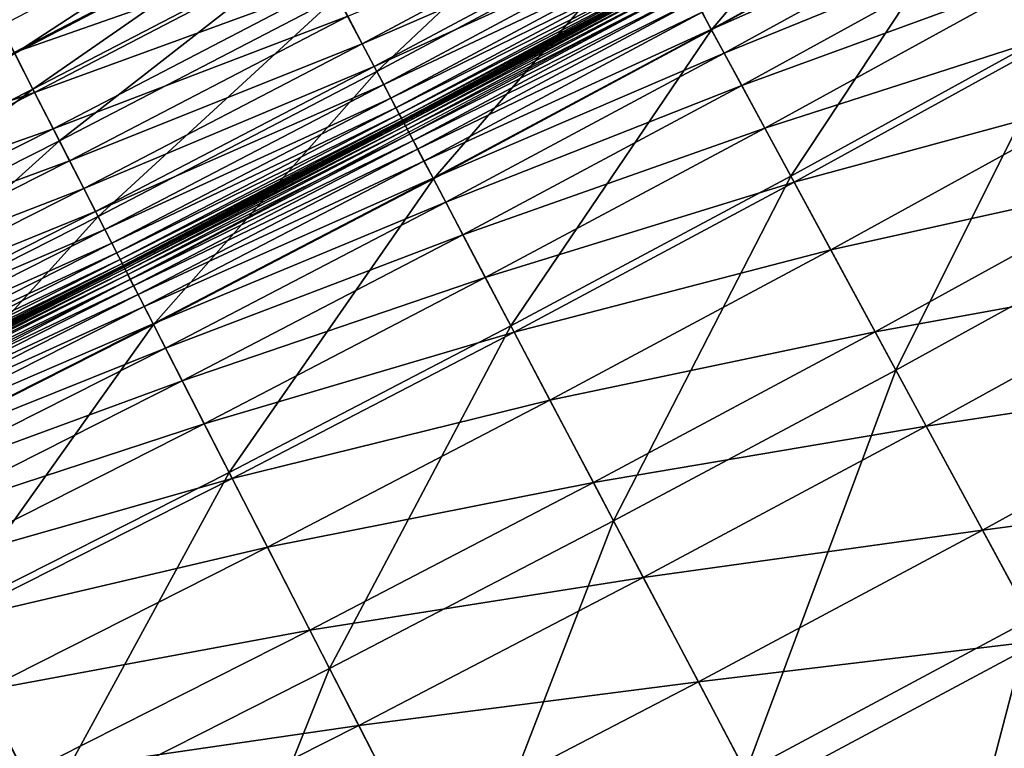
# Model space of a CAD drawing. Extents: x -0.67 to 2.33, y -1.48 to 1.51.
# Drawn here: x 1.4 to 1.45, y -1.13 to -1.1 of the extents above; entities that cross this region are included whole.
import ezdxf

# ---------------------------------------------------------------- set-up
doc = ezdxf.new("R2010")
doc.units = 0
doc.header["$MEASUREMENT"] = 0
doc.layers.get('0').update_dxf_attribs({"linetype": 'CONTINUOUS'})

msp = doc.modelspace()

# ---------------------------------------------------------------- linework, layer by layer
for points in [[(1.428677, -1.064541, -0.322718), (1.381772, -1.127326, -0.304731), (1.366923, -1.097125, -0.322718)], [(1.428677, -1.064541, -0.322718), (1.445226, -1.093845, -0.304731), (1.381772, -1.127326, -0.304731)], [(1.462297, -1.086777, -0.310999), (1.449544, -1.093978, -0.310999), (1.453297, -1.100717, -0.306718)], [(1.446808, -1.089067, -0.314118), (1.434029, -1.096089, -0.314118), (1.436707, -1.101031, -0.310999)], [(1.446808, -1.089067, -0.314118), (1.436707, -1.101031, -0.310999), (1.449544, -1.093978, -0.310999)], [(1.432148, -1.092618, -0.316309), (1.419329, -1.099471, -0.316309), (1.42117, -1.102963, -0.314118)], [(1.432148, -1.092618, -0.316309), (1.42117, -1.102963, -0.314118), (1.434029, -1.096089, -0.314118)], [(1.449527, -1.093949, 0.018375), (1.436692, -1.101002, 0.018375), (1.436262, -1.10021, 0.01888)], [(1.45014, -1.095049, 0.018037), (1.436692, -1.101002, 0.018375), (1.449527, -1.093949, 0.018375)], [(1.449544, -1.093978, -0.310999), (1.436707, -1.101031, -0.310999), (1.440383, -1.107813, -0.306718)], [(1.449544, -1.093978, -0.310999), (1.440383, -1.107813, -0.306718), (1.453297, -1.100717, -0.306718)], [(1.416538, -1.094176, -0.319631), (1.403702, -1.100848, -0.319631), (1.404357, -1.102127, -0.318833)], [(1.416538, -1.094176, -0.319631), (1.404357, -1.102127, -0.318833), (1.417208, -1.095447, -0.318833)], [(1.433333, -1.094805, 0.179039), (1.420488, -1.101671, 0.179039), (1.419814, -1.10039, 0.179531)], [(1.433904, -1.095859, 0.178383), (1.420488, -1.101671, 0.179039), (1.433333, -1.094805, 0.179039)], [(1.417184, -1.095401, 0.180264), (1.404333, -1.10208, 0.180264), (1.403307, -1.100078, 0.180338)], [(1.418153, -1.097239, 0.180121), (1.404333, -1.10208, 0.180264), (1.417184, -1.095401, 0.180264)], [(1.417208, -1.095447, -0.318833), (1.404357, -1.102127, -0.318833), (1.405203, -1.103778, -0.317804)], [(1.417208, -1.095447, -0.318833), (1.405203, -1.103778, -0.317804), (1.418073, -1.097089, -0.317804)], [(1.45014, -1.095049, 0.018037), (1.437292, -1.102109, 0.018037), (1.436692, -1.101002, 0.018375)], [(1.45097, -1.09654, 0.017832), (1.437292, -1.102109, 0.018037), (1.45014, -1.095049, 0.018037)], [(1.433904, -1.095859, 0.178383), (1.421047, -1.102731, 0.178383), (1.420488, -1.101671, 0.179039)], [(1.434352, -1.096686, 0.17751), (1.421047, -1.102731, 0.178383), (1.433904, -1.095859, 0.178383)], [(1.434029, -1.096089, -0.314118), (1.42117, -1.102963, -0.314118), (1.423791, -1.107936, -0.310999)], [(1.434029, -1.096089, -0.314118), (1.423791, -1.107936, -0.310999), (1.436707, -1.101031, -0.310999)], [(1.434352, -1.096686, 0.17751), (1.421486, -1.103563, 0.17751), (1.421047, -1.102731, 0.178383)], [(1.434689, -1.097307, 0.176236), (1.421486, -1.103563, 0.17751), (1.434352, -1.096686, 0.17751)], [(1.45097, -1.09654, 0.017832), (1.438104, -1.103609, 0.017832), (1.437292, -1.102109, 0.018037)], [(1.45206, -1.098496, 0.017727), (1.438104, -1.103609, 0.017832), (1.45097, -1.09654, 0.017832)], [(1.418153, -1.097239, 0.180121), (1.405281, -1.103929, 0.180121), (1.404333, -1.10208, 0.180264)], [(1.418073, -1.097089, -0.317804), (1.405203, -1.103778, -0.317804), (1.406431, -1.106174, -0.316309)], [(1.419032, -1.098908, 0.179884), (1.405281, -1.103929, 0.180121), (1.418153, -1.097239, 0.180121)], [(1.418073, -1.097089, -0.317804), (1.406431, -1.106174, -0.316309), (1.419329, -1.099471, -0.316309)], [(1.434689, -1.097307, 0.176236), (1.421815, -1.104188, 0.176236), (1.421486, -1.103563, 0.17751)], [(1.43493, -1.097752, 0.174346), (1.421815, -1.104188, 0.176236), (1.434689, -1.097307, 0.176236)], [(1.43493, -1.097752, 0.174346), (1.422052, -1.104636, 0.174346), (1.421815, -1.104188, 0.176236)], [(1.435092, -1.098051, 0.171626), (1.422052, -1.104636, 0.174346), (1.43493, -1.097752, 0.174346)], [(1.435092, -1.098051, 0.171626), (1.42221, -1.104936, 0.171626), (1.422052, -1.104636, 0.174346)], [(1.43519, -1.098231, 0.167861), (1.42221, -1.104936, 0.171626), (1.435092, -1.098051, 0.171626)], [(1.43519, -1.098231, 0.167861), (1.422306, -1.105118, 0.167861), (1.42221, -1.104936, 0.171626)], [(1.435241, -1.098325, 0.162837), (1.422306, -1.105118, 0.167861), (1.43519, -1.098231, 0.167861)], [(1.435241, -1.098325, 0.162837), (1.422355, -1.105212, 0.162837), (1.422306, -1.105118, 0.167861)], [(1.435259, -1.098359, 0.156338), (1.422355, -1.105212, 0.162837), (1.435241, -1.098325, 0.162837)], [(1.435259, -1.098359, 0.156338), (1.422373, -1.105246, 0.156338), (1.422355, -1.105212, 0.162837)], [(1.435262, -1.098364, 0.14815), (1.422373, -1.105246, 0.156338), (1.435259, -1.098359, 0.156338)], [(1.435262, -1.098364, 0.14815), (1.422376, -1.105251, 0.14815), (1.422373, -1.105246, 0.156338)], [(1.435262, -1.098364, 0.064421), (1.422376, -1.105251, 0.064421), (1.422376, -1.105251, 0.076037)], [(1.435262, -1.098364, 0.064421), (1.422376, -1.105251, 0.076037), (1.435262, -1.098364, 0.076037)], [(1.435262, -1.098364, 0.076037), (1.422376, -1.105251, 0.076037), (1.422376, -1.105251, 0.088544)], [(1.435262, -1.098364, 0.076037), (1.422376, -1.105251, 0.088544), (1.435262, -1.098364, 0.088544)], [(1.435262, -1.098364, 0.088544), (1.422376, -1.105251, 0.088544), (1.422376, -1.105251, 0.101477)], [(1.435262, -1.098364, 0.088544), (1.422376, -1.105251, 0.101477), (1.435262, -1.098364, 0.101477)], [(1.435262, -1.098364, 0.101477), (1.422376, -1.105251, 0.101477), (1.422376, -1.105251, 0.11437)], [(1.435262, -1.098364, 0.101477), (1.422376, -1.105251, 0.11437), (1.435262, -1.098364, 0.11437)], [(1.435262, -1.098364, 0.11437), (1.422376, -1.105251, 0.11437), (1.422376, -1.105251, 0.126757)], [(1.435262, -1.098364, 0.11437), (1.422376, -1.105251, 0.126757), (1.435262, -1.098364, 0.126757)], [(1.435262, -1.098364, 0.126757), (1.422376, -1.105251, 0.126757), (1.422376, -1.105251, 0.138173)], [(1.435262, -1.098364, 0.126757), (1.422376, -1.105251, 0.138173), (1.435262, -1.098364, 0.138173)], [(1.435262, -1.098364, 0.054164), (1.422376, -1.105251, 0.054164), (1.422376, -1.105251, 0.064421)], [(1.435262, -1.098364, 0.054164), (1.422376, -1.105251, 0.064421), (1.435262, -1.098364, 0.064421)], [(1.435262, -1.098364, 0.138173), (1.422376, -1.105251, 0.138173), (1.422376, -1.105251, 0.14815)], [(1.435262, -1.098364, 0.138173), (1.422376, -1.105251, 0.14815), (1.435262, -1.098364, 0.14815)], [(1.435263, -1.098365, 0.04562), (1.422376, -1.105251, 0.054164), (1.435262, -1.098364, 0.054164)], [(1.435263, -1.098365, 0.04562), (1.422377, -1.105253, 0.04562), (1.422376, -1.105251, 0.054164)], [(1.435269, -1.098378, 0.038705), (1.422377, -1.105253, 0.04562), (1.435263, -1.098365, 0.04562)], [(1.435269, -1.098378, 0.038705), (1.422383, -1.105265, 0.038705), (1.422377, -1.105253, 0.04562)], [(1.435287, -1.098411, 0.033224), (1.422383, -1.105265, 0.038705), (1.435269, -1.098378, 0.038705)], [(1.435287, -1.098411, 0.033224), (1.422401, -1.105299, 0.033224), (1.422383, -1.105265, 0.038705)], [(1.435323, -1.098476, 0.028983), (1.422401, -1.105299, 0.033224), (1.435287, -1.098411, 0.033224)], [(1.435323, -1.098476, 0.028983), (1.422436, -1.105364, 0.028983), (1.422401, -1.105299, 0.033224)], [(1.435381, -1.098583, 0.025787), (1.422436, -1.105364, 0.028983), (1.435323, -1.098476, 0.028983)], [(1.435381, -1.098583, 0.025787), (1.422493, -1.105472, 0.025787), (1.422436, -1.105364, 0.028983)], [(1.435467, -1.098743, 0.023441), (1.422493, -1.105472, 0.025787), (1.435381, -1.098583, 0.025787)], [(1.45206, -1.098496, 0.017727), (1.439171, -1.105578, 0.017727), (1.438104, -1.103609, 0.017832)], [(1.453452, -1.100995, 0.017688), (1.439171, -1.105578, 0.017727), (1.45206, -1.098496, 0.017727)], [(1.419032, -1.098908, 0.179884), (1.406141, -1.105608, 0.179884), (1.405281, -1.103929, 0.180121)], [(1.419814, -1.10039, 0.179531), (1.406141, -1.105608, 0.179884), (1.419032, -1.098908, 0.179884)], [(1.435467, -1.098743, 0.023441), (1.422577, -1.105633, 0.023441), (1.422493, -1.105472, 0.025787)], [(1.435588, -1.098966, 0.02175), (1.422577, -1.105633, 0.023441), (1.435467, -1.098743, 0.023441)], [(1.435588, -1.098966, 0.02175), (1.422696, -1.105858, 0.02175), (1.422577, -1.105633, 0.023441)], [(1.435749, -1.099263, 0.020521), (1.422696, -1.105858, 0.02175), (1.435588, -1.098966, 0.02175)], [(1.419329, -1.099471, -0.316309), (1.406431, -1.106174, -0.316309), (1.408231, -1.109688, -0.314118)], [(1.419329, -1.099471, -0.316309), (1.408231, -1.109688, -0.314118), (1.42117, -1.102963, -0.314118)], [(1.435749, -1.099263, 0.020521), (1.422853, -1.106157, 0.020521), (1.422696, -1.105858, 0.02175)], [(1.435962, -1.099656, 0.019584), (1.422853, -1.106157, 0.020521), (1.435749, -1.099263, 0.020521)], [(1.435962, -1.099656, 0.019584), (1.423061, -1.106552, 0.019584), (1.422853, -1.106157, 0.020521)], [(1.436262, -1.10021, 0.01888), (1.423061, -1.106552, 0.019584), (1.435962, -1.099656, 0.019584)], [(1.419814, -1.10039, 0.179531), (1.406905, -1.1071, 0.179531), (1.406141, -1.105608, 0.179884)], [(1.420488, -1.101671, 0.179039), (1.406905, -1.1071, 0.179531), (1.419814, -1.10039, 0.179531)], [(1.436262, -1.10021, 0.01888), (1.423355, -1.107109, 0.01888), (1.423061, -1.106552, 0.019584)], [(1.436692, -1.101002, 0.018375), (1.423355, -1.107109, 0.01888), (1.436262, -1.10021, 0.01888)], [(1.453297, -1.100717, -0.306718), (1.440383, -1.107813, -0.306718), (1.445254, -1.116801, -0.301044)], [(1.453297, -1.100717, -0.306718), (1.445254, -1.116801, -0.301044), (1.458272, -1.109648, -0.301044)], [(1.436692, -1.101002, 0.018375), (1.423775, -1.107906, 0.018375), (1.423355, -1.107109, 0.01888)], [(1.437292, -1.102109, 0.018037), (1.423775, -1.107906, 0.018375), (1.436692, -1.101002, 0.018375)], [(1.436707, -1.101031, -0.310999), (1.423791, -1.107936, -0.310999), (1.427387, -1.114759, -0.306718)], [(1.436707, -1.101031, -0.310999), (1.427387, -1.114759, -0.306718), (1.440383, -1.107813, -0.306718)], [(1.453452, -1.100995, 0.017688), (1.440534, -1.108093, 0.017688), (1.439171, -1.105578, 0.017727)], [(1.455189, -1.104113, 0.017682), (1.440534, -1.108093, 0.017688), (1.453452, -1.100995, 0.017688)], [(1.420488, -1.101671, 0.179039), (1.407565, -1.108387, 0.179039), (1.406905, -1.1071, 0.179531)], [(1.421047, -1.102731, 0.178383), (1.407565, -1.108387, 0.179039), (1.420488, -1.101671, 0.179039)], [(1.405281, -1.103929, 0.180121), (1.391407, -1.108611, 0.180264), (1.404333, -1.10208, 0.180264)], [(1.404357, -1.102127, -0.318833), (1.392257, -1.110318, -0.317804), (1.405203, -1.103778, -0.317804)], [(1.437292, -1.102109, 0.018037), (1.424362, -1.10902, 0.018037), (1.423775, -1.107906, 0.018375)], [(1.438104, -1.103609, 0.017832), (1.424362, -1.10902, 0.018037), (1.437292, -1.102109, 0.018037)], [(1.421047, -1.102731, 0.178383), (1.408112, -1.109454, 0.178383), (1.407565, -1.108387, 0.179039)], [(1.421486, -1.103563, 0.17751), (1.408112, -1.109454, 0.178383), (1.421047, -1.102731, 0.178383)], [(1.42117, -1.102963, -0.314118), (1.408231, -1.109688, -0.314118), (1.410795, -1.11469, -0.310999)], [(1.42117, -1.102963, -0.314118), (1.410795, -1.11469, -0.310999), (1.423791, -1.107936, -0.310999)], [(1.421486, -1.103563, 0.17751), (1.408541, -1.110291, 0.17751), (1.408112, -1.109454, 0.178383)], [(1.421815, -1.104188, 0.176236), (1.408541, -1.110291, 0.17751), (1.421486, -1.103563, 0.17751)], [(1.438104, -1.103609, 0.017832), (1.425158, -1.110529, 0.017832), (1.424362, -1.10902, 0.018037)], [(1.439171, -1.105578, 0.017727), (1.425158, -1.110529, 0.017832), (1.438104, -1.103609, 0.017832)], [(1.405281, -1.103929, 0.180121), (1.392333, -1.110471, 0.180121), (1.391407, -1.108611, 0.180264)], [(1.405203, -1.103778, -0.317804), (1.392257, -1.110318, -0.317804), (1.393457, -1.112728, -0.316309)], [(1.406141, -1.105608, 0.179884), (1.392333, -1.110471, 0.180121), (1.405281, -1.103929, 0.180121)], [(1.405203, -1.103778, -0.317804), (1.393457, -1.112728, -0.316309), (1.406431, -1.106174, -0.316309)], [(1.455189, -1.104113, 0.017682), (1.442235, -1.111231, 0.017682), (1.440534, -1.108093, 0.017688)], [(1.457294, -1.107893, 0.017682), (1.442235, -1.111231, 0.017682), (1.455189, -1.104113, 0.017682)], [(1.421815, -1.104188, 0.176236), (1.408863, -1.11092, 0.176236), (1.408541, -1.110291, 0.17751)], [(1.422052, -1.104636, 0.174346), (1.408863, -1.11092, 0.176236), (1.421815, -1.104188, 0.176236)], [(1.422052, -1.104636, 0.174346), (1.409094, -1.111371, 0.174346), (1.408863, -1.11092, 0.176236)], [(1.42221, -1.104936, 0.171626), (1.409094, -1.111371, 0.174346), (1.422052, -1.104636, 0.174346)], [(1.42221, -1.104936, 0.171626), (1.409249, -1.111673, 0.171626), (1.409094, -1.111371, 0.174346)], [(1.422306, -1.105118, 0.167861), (1.409249, -1.111673, 0.171626), (1.42221, -1.104936, 0.171626)], [(1.422306, -1.105118, 0.167861), (1.409343, -1.111856, 0.167861), (1.409249, -1.111673, 0.171626)], [(1.422355, -1.105212, 0.162837), (1.409343, -1.111856, 0.167861), (1.422306, -1.105118, 0.167861)], [(1.422355, -1.105212, 0.162837), (1.409391, -1.11195, 0.162836), (1.409343, -1.111856, 0.167861)], [(1.422373, -1.105246, 0.156338), (1.409391, -1.11195, 0.162836), (1.422355, -1.105212, 0.162837)], [(1.422373, -1.105246, 0.156338), (1.409409, -1.111985, 0.156338), (1.409391, -1.11195, 0.162836)], [(1.422376, -1.105251, 0.14815), (1.409409, -1.111985, 0.156338), (1.422373, -1.105246, 0.156338)], [(1.422376, -1.105251, 0.14815), (1.409411, -1.11199, 0.14815), (1.409409, -1.111985, 0.156338)], [(1.422376, -1.105251, 0.064421), (1.409411, -1.11199, 0.064421), (1.409411, -1.11199, 0.076037)], [(1.422376, -1.105251, 0.064421), (1.409411, -1.11199, 0.076037), (1.422376, -1.105251, 0.076037)], [(1.422376, -1.105251, 0.076037), (1.409411, -1.11199, 0.076037), (1.409411, -1.11199, 0.088544)], [(1.422376, -1.105251, 0.076037), (1.409411, -1.11199, 0.088544), (1.422376, -1.105251, 0.088544)], [(1.422376, -1.105251, 0.088544), (1.409411, -1.11199, 0.088544), (1.409411, -1.11199, 0.101477)], [(1.422376, -1.105251, 0.088544), (1.409411, -1.11199, 0.101477), (1.422376, -1.105251, 0.101477)], [(1.422376, -1.105251, 0.101477), (1.409411, -1.11199, 0.101477), (1.409411, -1.11199, 0.11437)], [(1.422376, -1.105251, 0.101477), (1.409411, -1.11199, 0.11437), (1.422376, -1.105251, 0.11437)], [(1.422376, -1.105251, 0.11437), (1.409411, -1.11199, 0.11437), (1.409411, -1.11199, 0.126757)], [(1.422376, -1.105251, 0.11437), (1.409411, -1.11199, 0.126757), (1.422376, -1.105251, 0.126757)], [(1.422376, -1.105251, 0.126757), (1.409411, -1.11199, 0.126757), (1.409411, -1.11199, 0.138173)], [(1.422376, -1.105251, 0.126757), (1.409411, -1.11199, 0.138173), (1.422376, -1.105251, 0.138173)], [(1.422376, -1.105251, 0.054164), (1.409411, -1.11199, 0.054164), (1.409411, -1.11199, 0.064421)], [(1.422376, -1.105251, 0.054164), (1.409411, -1.11199, 0.064421), (1.422376, -1.105251, 0.064421)], [(1.422376, -1.105251, 0.138173), (1.409411, -1.11199, 0.138173), (1.409411, -1.11199, 0.14815)], [(1.422376, -1.105251, 0.138173), (1.409411, -1.11199, 0.14815), (1.422376, -1.105251, 0.14815)], [(1.422377, -1.105253, 0.04562), (1.409411, -1.11199, 0.054164), (1.422376, -1.105251, 0.054164)], [(1.422377, -1.105253, 0.04562), (1.409412, -1.111992, 0.04562), (1.409411, -1.11199, 0.054164)], [(1.422383, -1.105265, 0.038705), (1.409412, -1.111992, 0.04562), (1.422377, -1.105253, 0.04562)], [(1.422383, -1.105265, 0.038705), (1.409419, -1.112004, 0.038705), (1.409412, -1.111992, 0.04562)], [(1.422401, -1.105299, 0.033224), (1.409419, -1.112004, 0.038705), (1.422383, -1.105265, 0.038705)], [(1.422401, -1.105299, 0.033224), (1.409436, -1.112038, 0.033224), (1.409419, -1.112004, 0.038705)], [(1.422436, -1.105364, 0.028983), (1.409436, -1.112038, 0.033224), (1.422401, -1.105299, 0.033224)], [(1.422436, -1.105364, 0.028983), (1.40947, -1.112104, 0.028983), (1.409436, -1.112038, 0.033224)], [(1.422493, -1.105472, 0.025787), (1.40947, -1.112104, 0.028983), (1.422436, -1.105364, 0.028983)], [(1.422493, -1.105472, 0.025787), (1.409525, -1.112212, 0.025787), (1.40947, -1.112104, 0.028983)], [(1.422577, -1.105633, 0.023441), (1.409525, -1.112212, 0.025787), (1.422493, -1.105472, 0.025787)], [(1.406141, -1.105608, 0.179884), (1.393173, -1.112159, 0.179884), (1.392333, -1.110471, 0.180121)], [(1.406905, -1.1071, 0.179531), (1.393173, -1.112159, 0.179884), (1.406141, -1.105608, 0.179884)], [(1.422577, -1.105633, 0.023441), (1.409608, -1.112374, 0.023441), (1.409525, -1.112212, 0.025787)], [(1.422696, -1.105858, 0.02175), (1.409608, -1.112374, 0.023441), (1.422577, -1.105633, 0.023441)], [(1.422696, -1.105858, 0.02175), (1.409724, -1.1126, 0.02175), (1.409608, -1.112374, 0.023441)], [(1.422853, -1.106157, 0.020521), (1.409724, -1.1126, 0.02175), (1.422696, -1.105858, 0.02175)], [(1.439171, -1.105578, 0.017727), (1.426202, -1.11251, 0.017727), (1.425158, -1.110529, 0.017832)], [(1.440534, -1.108093, 0.017688), (1.426202, -1.11251, 0.017727), (1.439171, -1.105578, 0.017727)], [(1.406431, -1.106174, -0.316309), (1.393457, -1.112728, -0.316309), (1.395217, -1.116262, -0.314118)], [(1.406431, -1.106174, -0.316309), (1.395217, -1.116262, -0.314118), (1.408231, -1.109688, -0.314118)], [(1.422853, -1.106157, 0.020521), (1.409878, -1.1129, 0.020521), (1.409724, -1.1126, 0.02175)], [(1.423061, -1.106552, 0.019584), (1.409878, -1.1129, 0.020521), (1.422853, -1.106157, 0.020521)], [(1.423061, -1.106552, 0.019584), (1.410082, -1.113298, 0.019584), (1.409878, -1.1129, 0.020521)], [(1.423355, -1.107109, 0.01888), (1.410082, -1.113298, 0.019584), (1.423061, -1.106552, 0.019584)], [(1.406905, -1.1071, 0.179531), (1.393921, -1.113659, 0.179531), (1.393173, -1.112159, 0.179884)], [(1.407565, -1.108387, 0.179039), (1.393921, -1.113659, 0.179531), (1.406905, -1.1071, 0.179531)], [(1.423355, -1.107109, 0.01888), (1.410369, -1.113858, 0.01888), (1.410082, -1.113298, 0.019584)], [(1.423775, -1.107906, 0.018375), (1.410369, -1.113858, 0.01888), (1.423355, -1.107109, 0.01888)], [(1.440383, -1.107813, -0.306718), (1.427387, -1.114759, -0.306718), (1.432155, -1.123803, -0.301044)], [(1.440383, -1.107813, -0.306718), (1.432155, -1.123803, -0.301044), (1.445254, -1.116801, -0.301044)], [(1.423775, -1.107906, 0.018375), (1.41078, -1.11466, 0.018375), (1.410369, -1.113858, 0.01888)], [(1.424362, -1.10902, 0.018037), (1.41078, -1.11466, 0.018375), (1.423775, -1.107906, 0.018375)], [(1.423791, -1.107936, -0.310999), (1.410795, -1.11469, -0.310999), (1.414313, -1.121554, -0.306718)], [(1.423791, -1.107936, -0.310999), (1.414313, -1.121554, -0.306718), (1.427387, -1.114759, -0.306718)], [(1.440534, -1.108093, 0.017688), (1.427536, -1.11504, 0.017688), (1.426202, -1.11251, 0.017727)], [(1.442235, -1.111231, 0.017682), (1.427536, -1.11504, 0.017688), (1.440534, -1.108093, 0.017688)], [(1.457294, -1.107893, 0.017682), (1.444297, -1.115035, 0.017682), (1.442235, -1.111231, 0.017682)], [(1.459715, -1.112239, 0.017682), (1.444297, -1.115035, 0.017682), (1.457294, -1.107893, 0.017682)], [(1.407565, -1.108387, 0.179039), (1.394566, -1.114955, 0.179039), (1.393921, -1.113659, 0.179531)], [(1.408112, -1.109454, 0.178383), (1.394566, -1.114955, 0.179039), (1.407565, -1.108387, 0.179039)], [(1.424362, -1.10902, 0.018037), (1.411354, -1.115781, 0.018037), (1.41078, -1.11466, 0.018375)], [(1.425158, -1.110529, 0.017832), (1.411354, -1.115781, 0.018037), (1.424362, -1.10902, 0.018037)], [(1.408112, -1.109454, 0.178383), (1.3951, -1.116028, 0.178383), (1.394566, -1.114955, 0.179039)], [(1.408541, -1.110291, 0.17751), (1.3951, -1.116028, 0.178383), (1.408112, -1.109454, 0.178383)], [(1.458272, -1.109648, -0.301044), (1.445254, -1.116801, -0.301044), (1.451521, -1.128365, -0.293744)], [(1.408231, -1.109688, -0.314118), (1.395217, -1.116262, -0.314118), (1.397722, -1.121294, -0.310999)], [(1.408231, -1.109688, -0.314118), (1.397722, -1.121294, -0.310999), (1.410795, -1.11469, -0.310999)], [(1.408541, -1.110291, 0.17751), (1.395519, -1.116869, 0.17751), (1.3951, -1.116028, 0.178383)], [(1.408863, -1.11092, 0.176236), (1.395519, -1.116869, 0.17751), (1.408541, -1.110291, 0.17751)], [(1.425158, -1.110529, 0.017832), (1.412132, -1.117299, 0.017832), (1.411354, -1.115781, 0.018037)], [(1.426202, -1.11251, 0.017727), (1.412132, -1.117299, 0.017832), (1.425158, -1.110529, 0.017832)], [(1.408863, -1.11092, 0.176236), (1.395834, -1.117502, 0.176236), (1.395519, -1.116869, 0.17751)], [(1.409094, -1.111371, 0.174346), (1.395834, -1.117502, 0.176236), (1.408863, -1.11092, 0.176236)], [(1.409094, -1.111371, 0.174346), (1.39606, -1.117955, 0.174346), (1.395834, -1.117502, 0.176236)], [(1.409249, -1.111673, 0.171626), (1.39606, -1.117955, 0.174346), (1.409094, -1.111371, 0.174346)], [(1.442235, -1.111231, 0.017682), (1.4292, -1.118198, 0.017682), (1.427536, -1.11504, 0.017688)], [(1.444297, -1.115035, 0.017682), (1.4292, -1.118198, 0.017682), (1.442235, -1.111231, 0.017682)], [(1.409249, -1.111673, 0.171626), (1.396211, -1.118259, 0.171626), (1.39606, -1.117955, 0.174346)], [(1.409343, -1.111856, 0.167861), (1.396211, -1.118259, 0.171626), (1.409249, -1.111673, 0.171626)], [(1.409343, -1.111856, 0.167861), (1.396303, -1.118444, 0.167861), (1.396211, -1.118259, 0.171626)], [(1.409391, -1.11195, 0.162836), (1.396303, -1.118444, 0.167861), (1.409343, -1.111856, 0.167861)], [(1.409391, -1.11195, 0.162836), (1.39635, -1.118538, 0.162836), (1.396303, -1.118444, 0.167861)], [(1.409409, -1.111985, 0.156338), (1.39635, -1.118538, 0.162836), (1.409391, -1.11195, 0.162836)], [(1.409409, -1.111985, 0.156338), (1.396367, -1.118573, 0.156338), (1.39635, -1.118538, 0.162836)], [(1.409411, -1.11199, 0.14815), (1.396367, -1.118573, 0.156338), (1.409409, -1.111985, 0.156338)], [(1.409411, -1.11199, 0.14815), (1.39637, -1.118578, 0.14815), (1.396367, -1.118573, 0.156338)], [(1.409411, -1.11199, 0.054164), (1.39637, -1.118578, 0.054164), (1.39637, -1.118578, 0.064421)], [(1.409411, -1.11199, 0.054164), (1.39637, -1.118578, 0.064421), (1.409411, -1.11199, 0.064421)], [(1.409411, -1.11199, 0.064421), (1.39637, -1.118578, 0.064421), (1.39637, -1.118578, 0.076037)], [(1.409411, -1.11199, 0.064421), (1.39637, -1.118578, 0.076037), (1.409411, -1.11199, 0.076037)], [(1.409411, -1.11199, 0.076037), (1.39637, -1.118578, 0.076037), (1.39637, -1.118578, 0.088544)], [(1.409411, -1.11199, 0.076037), (1.39637, -1.118578, 0.088544), (1.409411, -1.11199, 0.088544)], [(1.409411, -1.11199, 0.088544), (1.39637, -1.118578, 0.088544), (1.39637, -1.118578, 0.101477)], [(1.409411, -1.11199, 0.088544), (1.39637, -1.118578, 0.101477), (1.409411, -1.11199, 0.101477)], [(1.409411, -1.11199, 0.101477), (1.39637, -1.118578, 0.101477), (1.39637, -1.118578, 0.11437)], [(1.409411, -1.11199, 0.101477), (1.39637, -1.118578, 0.11437), (1.409411, -1.11199, 0.11437)], [(1.409411, -1.11199, 0.11437), (1.39637, -1.118578, 0.11437), (1.39637, -1.118578, 0.126757)], [(1.409411, -1.11199, 0.11437), (1.39637, -1.118578, 0.126757), (1.409411, -1.11199, 0.126757)], [(1.409411, -1.11199, 0.126757), (1.39637, -1.118578, 0.126757), (1.39637, -1.118578, 0.138173)], [(1.409411, -1.11199, 0.126757), (1.39637, -1.118578, 0.138173), (1.409411, -1.11199, 0.138173)], [(1.409411, -1.11199, 0.138173), (1.39637, -1.118578, 0.138173), (1.39637, -1.118578, 0.14815)], [(1.409411, -1.11199, 0.138173), (1.39637, -1.118578, 0.14815), (1.409411, -1.11199, 0.14815)], [(1.409412, -1.111992, 0.04562), (1.39637, -1.118578, 0.054164), (1.409411, -1.11199, 0.054164)], [(1.409412, -1.111992, 0.04562), (1.396371, -1.11858, 0.04562), (1.39637, -1.118578, 0.054164)], [(1.409419, -1.112004, 0.038705), (1.396371, -1.11858, 0.04562), (1.409412, -1.111992, 0.04562)], [(1.409419, -1.112004, 0.038705), (1.396377, -1.118592, 0.038705), (1.396371, -1.11858, 0.04562)], [(1.409436, -1.112038, 0.033224), (1.396377, -1.118592, 0.038705), (1.409419, -1.112004, 0.038705)], [(1.409436, -1.112038, 0.033224), (1.396394, -1.118626, 0.033224), (1.396377, -1.118592, 0.038705)], [(1.40947, -1.112104, 0.028983), (1.396394, -1.118626, 0.033224), (1.409436, -1.112038, 0.033224)], [(1.40947, -1.112104, 0.028983), (1.396427, -1.118692, 0.028983), (1.396394, -1.118626, 0.033224)], [(1.409525, -1.112212, 0.025787), (1.396427, -1.118692, 0.028983), (1.40947, -1.112104, 0.028983)], [(1.409525, -1.112212, 0.025787), (1.396481, -1.118802, 0.025787), (1.396427, -1.118692, 0.028983)], [(1.409608, -1.112374, 0.023441), (1.396481, -1.118802, 0.025787), (1.409525, -1.112212, 0.025787)], [(1.409608, -1.112374, 0.023441), (1.396562, -1.118965, 0.023441), (1.396481, -1.118802, 0.025787)], [(1.409724, -1.1126, 0.02175), (1.396562, -1.118965, 0.023441), (1.409608, -1.112374, 0.023441)], [(1.459715, -1.112239, 0.017682), (1.446667, -1.119408, 0.017682), (1.444297, -1.115035, 0.017682)], [(1.462379, -1.117022, 0.017682), (1.446667, -1.119408, 0.017682), (1.459715, -1.112239, 0.017682)], [(1.409724, -1.1126, 0.02175), (1.396675, -1.119192, 0.02175), (1.396562, -1.118965, 0.023441)], [(1.409878, -1.1129, 0.020521), (1.396675, -1.119192, 0.02175), (1.409724, -1.1126, 0.02175)], [(1.426202, -1.11251, 0.017727), (1.413153, -1.119292, 0.017727), (1.412132, -1.117299, 0.017832)], [(1.427536, -1.11504, 0.017688), (1.413153, -1.119292, 0.017727), (1.426202, -1.11251, 0.017727)], [(1.409878, -1.1129, 0.020521), (1.396826, -1.119494, 0.020521), (1.396675, -1.119192, 0.02175)], [(1.410082, -1.113298, 0.019584), (1.396826, -1.119494, 0.020521), (1.409878, -1.1129, 0.020521)], [(1.410082, -1.113298, 0.019584), (1.397025, -1.119894, 0.019584), (1.396826, -1.119494, 0.020521)], [(1.410369, -1.113858, 0.01888), (1.397025, -1.119894, 0.019584), (1.410082, -1.113298, 0.019584)], [(1.410369, -1.113858, 0.01888), (1.397306, -1.120458, 0.01888), (1.397025, -1.119894, 0.019584)], [(1.41078, -1.11466, 0.018375), (1.397306, -1.120458, 0.01888), (1.410369, -1.113858, 0.01888)], [(1.41078, -1.11466, 0.018375), (1.397707, -1.121264, 0.018375), (1.397306, -1.120458, 0.01888)], [(1.411354, -1.115781, 0.018037), (1.397707, -1.121264, 0.018375), (1.41078, -1.11466, 0.018375)], [(1.410795, -1.11469, -0.310999), (1.397722, -1.121294, -0.310999), (1.40116, -1.128199, -0.306718)], [(1.410795, -1.11469, -0.310999), (1.40116, -1.128199, -0.306718), (1.414313, -1.121554, -0.306718)], [(1.427536, -1.11504, 0.017688), (1.414458, -1.121838, 0.017688), (1.413153, -1.119292, 0.017727)], [(1.427387, -1.114759, -0.306718), (1.414313, -1.121554, -0.306718), (1.418975, -1.130653, -0.301044)], [(1.4292, -1.118198, 0.017682), (1.414458, -1.121838, 0.017688), (1.427536, -1.11504, 0.017688)], [(1.427387, -1.114759, -0.306718), (1.418975, -1.130653, -0.301044), (1.432155, -1.123803, -0.301044)], [(1.444297, -1.115035, 0.017682), (1.431218, -1.122025, 0.017682), (1.4292, -1.118198, 0.017682)], [(1.446667, -1.119408, 0.017682), (1.431218, -1.122025, 0.017682), (1.444297, -1.115035, 0.017682)], [(1.411354, -1.115781, 0.018037), (1.398269, -1.122391, 0.018037), (1.397707, -1.121264, 0.018375)], [(1.412132, -1.117299, 0.017832), (1.398269, -1.122391, 0.018037), (1.411354, -1.115781, 0.018037)], [(1.445254, -1.116801, -0.301044), (1.432155, -1.123803, -0.301044), (1.438288, -1.135438, -0.293744)], [(1.445254, -1.116801, -0.301044), (1.438288, -1.135438, -0.293744), (1.451521, -1.128365, -0.293744)], [(1.412132, -1.117299, 0.017832), (1.399029, -1.123918, 0.017832), (1.398269, -1.122391, 0.018037)], [(1.413153, -1.119292, 0.017727), (1.399029, -1.123918, 0.017832), (1.412132, -1.117299, 0.017832)], [(1.462379, -1.117022, 0.017682), (1.449276, -1.124222, 0.017682), (1.446667, -1.119408, 0.017682)], [(1.465214, -1.122112, 0.017682), (1.449276, -1.124222, 0.017682), (1.462379, -1.117022, 0.017682)], [(1.4292, -1.118198, 0.017682), (1.416086, -1.125014, 0.017682), (1.414458, -1.121838, 0.017688)], [(1.431218, -1.122025, 0.017682), (1.416086, -1.125014, 0.017682), (1.4292, -1.118198, 0.017682)], [(1.413153, -1.119292, 0.017727), (1.400027, -1.125923, 0.017727), (1.399029, -1.123918, 0.017832)], [(1.414458, -1.121838, 0.017688), (1.400027, -1.125923, 0.017727), (1.413153, -1.119292, 0.017727)], [(1.446667, -1.119408, 0.017682), (1.433537, -1.126426, 0.017682), (1.431218, -1.122025, 0.017682)], [(1.449276, -1.124222, 0.017682), (1.433537, -1.126426, 0.017682), (1.446667, -1.119408, 0.017682)], [(1.414458, -1.121838, 0.017688), (1.401302, -1.128484, 0.017688), (1.400027, -1.125923, 0.017727)], [(1.414313, -1.121554, -0.306718), (1.40116, -1.128199, -0.306718), (1.405717, -1.13735, -0.301044)], [(1.416086, -1.125014, 0.017682), (1.401302, -1.128484, 0.017688), (1.414458, -1.121838, 0.017688)], [(1.414313, -1.121554, -0.306718), (1.405717, -1.13735, -0.301044), (1.418975, -1.130653, -0.301044)], [(1.431218, -1.122025, 0.017682), (1.418059, -1.128865, 0.017682), (1.416086, -1.125014, 0.017682)], [(1.433537, -1.126426, 0.017682), (1.418059, -1.128865, 0.017682), (1.431218, -1.122025, 0.017682)], [(1.465214, -1.122112, 0.017682), (1.452052, -1.129344, 0.017682), (1.449276, -1.124222, 0.017682)], [(1.432155, -1.123803, -0.301044), (1.418975, -1.130653, -0.301044), (1.424973, -1.142358, -0.293744)], [(1.432155, -1.123803, -0.301044), (1.424973, -1.142358, -0.293744), (1.438288, -1.135438, -0.293744)], [(1.449276, -1.124222, 0.017682), (1.43609, -1.13127, 0.017682), (1.433537, -1.126426, 0.017682)], [(1.452052, -1.129344, 0.017682), (1.43609, -1.13127, 0.017682), (1.449276, -1.124222, 0.017682)], [(1.416086, -1.125014, 0.017682), (1.402893, -1.131679, 0.017682), (1.401302, -1.128484, 0.017688)], [(1.418059, -1.128865, 0.017682), (1.402893, -1.131679, 0.017682), (1.416086, -1.125014, 0.017682)], [(1.433537, -1.126426, 0.017682), (1.420328, -1.133292, 0.017682), (1.418059, -1.128865, 0.017682)], [(1.43609, -1.13127, 0.017682), (1.420328, -1.133292, 0.017682), (1.433537, -1.126426, 0.017682)], [(1.40116, -1.128199, -0.306718), (1.392383, -1.143894, -0.301044), (1.405717, -1.13735, -0.301044)], [(1.451521, -1.128365, -0.293744), (1.438288, -1.135438, -0.293744), (1.445884, -1.149848, -0.284703)], [(1.451521, -1.128365, -0.293744), (1.445884, -1.149848, -0.284703), (1.459283, -1.142686, -0.284703)], [(1.418059, -1.128865, 0.017682), (1.404822, -1.135552, 0.017682), (1.402893, -1.131679, 0.017682)], [(1.420328, -1.133292, 0.017682), (1.404822, -1.135552, 0.017682), (1.418059, -1.128865, 0.017682)], [(1.452052, -1.129344, 0.017682), (1.438807, -1.136424, 0.017682), (1.43609, -1.13127, 0.017682)], [(1.454925, -1.134646, 0.017682), (1.438807, -1.136424, 0.017682), (1.452052, -1.129344, 0.017682)], [(1.418975, -1.130653, -0.301044), (1.405717, -1.13735, -0.301044), (1.41158, -1.149124, -0.293744)], [(1.418975, -1.130653, -0.301044), (1.41158, -1.149124, -0.293744), (1.424973, -1.142358, -0.293744)], [(1.43609, -1.13127, 0.017682), (1.422824, -1.138165, 0.017682), (1.420328, -1.133292, 0.017682)], [(1.438807, -1.136424, 0.017682), (1.422824, -1.138165, 0.017682), (1.43609, -1.13127, 0.017682)], [(1.404822, -1.135552, 0.017682), (1.389625, -1.138191, 0.017682), (1.402893, -1.131679, 0.017682)], [(1.420328, -1.133292, 0.017682), (1.407039, -1.140005, 0.017682), (1.404822, -1.135552, 0.017682)], [(1.422824, -1.138165, 0.017682), (1.407039, -1.140005, 0.017682), (1.420328, -1.133292, 0.017682)]]:
    msp.add_3dface(points)

doc.saveas('drawing.dxf')
